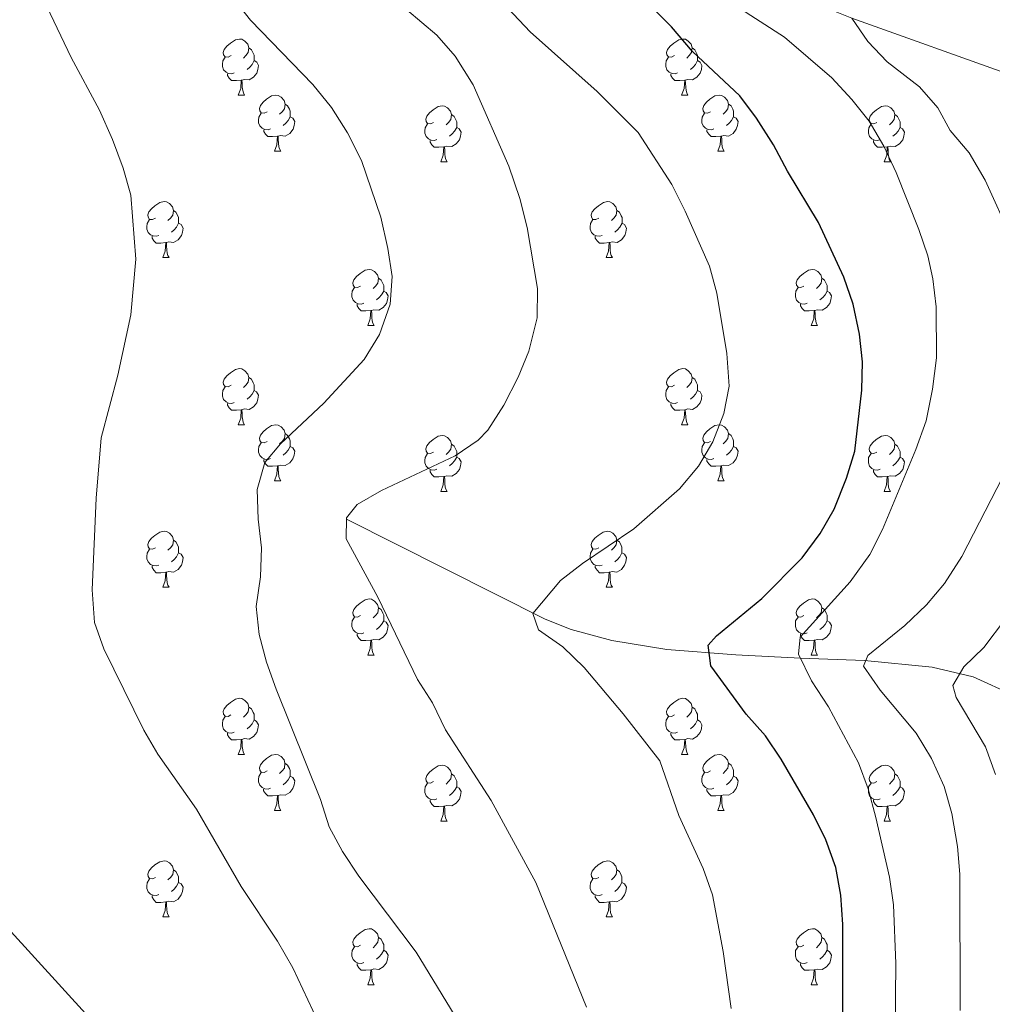
# Model space of a CAD drawing. Units: metres. Extents: x 602621 to 607122, y 4763509 to 4766547.
# Drawn here: x 604676 to 604850, y 4764380 to 4764556 of the extents above; entities that cross this region are included whole.
import ezdxf

# ---------------------------------------------------------------- set-up
doc = ezdxf.new("R2010")
doc.units = ezdxf.units.M
doc.header["$MEASUREMENT"] = 0
doc.linetypes.add('DGN Style 3', pattern=[1147.6976, 819.784, -327.9136])
for name, color, linetype, lineweight in [('Nivel 11', 7, 'Continuous', 0), ('Nivel 36', 7, 'Continuous', 0), ('Nivel 4', 7, 'Continuous', 0), ('Nivel 5', 7, 'Continuous', 0), ('Nivel 61', 7, 'Continuous', 0), ('Nivel 63', 7, 'Continuous', 0)]:
    doc.layers.add(name, color=color, linetype=linetype, lineweight=lineweight)

msp = doc.modelspace()

# ---------------------------------------------------------------- linework, layer by layer
at = {"layer": 'Nivel 11', "color": 142, "linetype": 'DGN Style 3', "lineweight": 13}
for points in [[(604549.72, 4764649.62, 660), (604566, 4764636.82, 655), (604591.22, 4764633.42, 650), (604600.85, 4764629.48, 645), (604627.67, 4764629.43, 640), (604674.86, 4764626.7, 635), (604704.73, 4764614.43, 630), (604754.78, 4764591.4, 625), (604793.74, 4764568.72, 620), (604824.88, 4764556.16, 615), (604856.92, 4764544.69, 610), (604869.59, 4764541.33, 608.79)], [(604734.48, 4764466.51, 635), (604770.05, 4764448.57, 629.67), (604774.69, 4764446.77, 628.98), (604781.94, 4764444.78, 627.89), (604791.82, 4764443.17, 626.32), (604804.15, 4764442.19, 623.89), (604815.71, 4764441.6, 620), (604827.18, 4764441.19, 615.06), (604839.29, 4764440.03, 611.43), (604846.58, 4764438.27, 609.32), (604859.81, 4764432.3, 605.39), (604874.34, 4764428.13, 602.82)]]:
    msp.add_polyline3d(points, dxfattribs=at)
at = {"layer": 'Nivel 36', "color": 92, "linetype": 'Continuous', "lineweight": 0}
for p, q in [((604715.12, 4764542.39), (604716.24, 4764542.39)), ((604794.44, 4764542.39), (604795.57, 4764542.39)), ((604721.59, 4764532.35), (604722.72, 4764532.35)), ((604800.92, 4764532.35), (604802.04, 4764532.35)), ((604751.36, 4764530.45), (604752.49, 4764530.45)), ((604830.69, 4764530.45), (604831.82, 4764530.45)), ((604701.61, 4764513.3), (604702.74, 4764513.3)), ((604780.94, 4764513.3), (604782.06, 4764513.3)), ((604738.3, 4764501.16), (604739.43, 4764501.16)), ((604817.63, 4764501.16), (604818.76, 4764501.16)), ((604715.12, 4764483.39), (604716.24, 4764483.39)), ((604794.44, 4764483.39), (604795.57, 4764483.39)), ((604721.59, 4764473.36), (604722.72, 4764473.36)), ((604800.92, 4764473.36), (604802.04, 4764473.36)), ((604751.36, 4764471.45), (604752.49, 4764471.45)), ((604830.69, 4764471.45), (604831.81, 4764471.45)), ((604701.61, 4764454.31), (604702.74, 4764454.31)), ((604780.94, 4764454.31), (604782.06, 4764454.31)), ((604738.3, 4764442.17), (604739.43, 4764442.17)), ((604817.63, 4764442.17), (604818.76, 4764442.17)), ((604715.11, 4764424.4), (604716.24, 4764424.4)), ((604794.44, 4764424.4), (604795.57, 4764424.4)), ((604721.59, 4764414.37), (604722.71, 4764414.37)), ((604800.92, 4764414.37), (604802.04, 4764414.37)), ((604751.36, 4764412.46), (604752.49, 4764412.46)), ((604830.69, 4764412.46), (604831.81, 4764412.46)), ((604701.61, 4764395.32), (604702.74, 4764395.32)), ((604780.94, 4764395.32), (604782.06, 4764395.32)), ((604738.3, 4764383.18), (604739.43, 4764383.18)), ((604817.63, 4764383.18), (604818.75, 4764383.18))]:
    msp.add_line(p, q, dxfattribs=at)
at = {"layer": 'Nivel 36', "color": 92, "linetype": 'Continuous', "lineweight": 0, "flags": 128}
for points in [[(604713.82, 4764549.45), (604713.29, 4764549.18), (604712.76, 4764549.24), (604712.49, 4764549.61), (604712.44, 4764550.03), (604712.6, 4764550.55), (604713.08, 4764551.15), (604713.71, 4764551.68), (604714.61, 4764552.26), (604715.36, 4764552.42), (604715.78, 4764552.37), (604716.31, 4764552.05), (604716.84, 4764551.47), (604717, 4764550.83), (604716.89, 4764549.98), (604716.47, 4764549.45), (604716.05, 4764549.02)], [(604793.14, 4764549.45), (604792.61, 4764549.18), (604792.08, 4764549.24), (604791.82, 4764549.61), (604791.76, 4764550.03), (604791.92, 4764550.55), (604792.4, 4764551.15), (604793.04, 4764551.68), (604793.94, 4764552.26), (604794.68, 4764552.42), (604795.11, 4764552.37), (604795.64, 4764552.05), (604796.17, 4764551.47), (604796.33, 4764550.83), (604796.22, 4764549.98), (604795.79, 4764549.45), (604795.37, 4764549.02)], [(604717, 4764550.83), (604717.48, 4764550.51), (604717.79, 4764549.87), (604717.95, 4764549.55), (604717.95, 4764548.97), (604717.95, 4764548.55), (604717.58, 4764547.86), (604717.16, 4764547.38), (604716.68, 4764546.96)], [(604796.33, 4764550.83), (604796.8, 4764550.51), (604797.12, 4764549.87), (604797.28, 4764549.55), (604797.28, 4764548.97), (604797.28, 4764548.55), (604796.91, 4764547.86), (604796.49, 4764547.38), (604796.01, 4764546.96)], [(604714.4, 4764546.37), (604713.98, 4764546.21), (604713.39, 4764546.27), (604712.92, 4764546.48), (604712.49, 4764546.9), (604712.28, 4764547.49), (604712.28, 4764547.91), (604712.33, 4764548.49), (604712.76, 4764549.18)], [(604717.95, 4764548.55), (604718.41, 4764548.3), (604718.75, 4764547.68), (604718.64, 4764546.96), (604718.43, 4764546.32), (604717.85, 4764545.58), (604717.05, 4764545.1), (604716.2, 4764545.2), (604715.77, 4764545.07)], [(604793.73, 4764546.37), (604793.3, 4764546.21), (604792.72, 4764546.27), (604792.24, 4764546.48), (604791.82, 4764546.9), (604791.6, 4764547.49), (604791.6, 4764547.91), (604791.66, 4764548.49), (604792.08, 4764549.18)], [(604797.28, 4764548.55), (604797.73, 4764548.3), (604798.08, 4764547.68), (604797.97, 4764546.96), (604797.76, 4764546.32), (604797.17, 4764545.58), (604796.38, 4764545.1), (604795.53, 4764545.2), (604795.1, 4764545.07)], [(604715.66, 4764545.07), (604714.77, 4764544.99), (604713.93, 4764544.99), (604713.5, 4764545.42), (604713.18, 4764545.89), (604713.18, 4764546.21)], [(604715.12, 4764542.39), (604715.55, 4764543.55), (604715.66, 4764545.07), (604715.77, 4764545.07), (604715.81, 4764544.49), (604715.84, 4764543.8), (604715.91, 4764543.19), (604716.03, 4764542.79), (604716.24, 4764542.39)], [(604794.99, 4764545.07), (604794.1, 4764544.99), (604793.25, 4764544.99), (604792.83, 4764545.42), (604792.51, 4764545.89), (604792.51, 4764546.21)], [(604794.44, 4764542.39), (604794.88, 4764543.55), (604794.99, 4764545.07), (604795.1, 4764545.07), (604795.13, 4764544.49), (604795.17, 4764543.8), (604795.24, 4764543.19), (604795.35, 4764542.79), (604795.57, 4764542.39)], [(604720.29, 4764539.41), (604719.76, 4764539.15), (604719.23, 4764539.2), (604718.97, 4764539.57), (604718.91, 4764540), (604719.07, 4764540.52), (604719.55, 4764541.11), (604720.19, 4764541.64), (604721.09, 4764542.23), (604721.83, 4764542.39), (604722.26, 4764542.33), (604722.79, 4764542.02), (604723.32, 4764541.43), (604723.48, 4764540.79), (604723.37, 4764539.94), (604722.94, 4764539.41), (604722.52, 4764538.99)], [(604799.62, 4764539.41), (604799.09, 4764539.15), (604798.56, 4764539.2), (604798.29, 4764539.57), (604798.24, 4764540), (604798.4, 4764540.52), (604798.88, 4764541.11), (604799.51, 4764541.64), (604800.41, 4764542.23), (604801.16, 4764542.39), (604801.58, 4764542.33), (604802.11, 4764542.02), (604802.64, 4764541.43), (604802.8, 4764540.79), (604802.69, 4764539.94), (604802.27, 4764539.41), (604801.85, 4764538.99)], [(604723.48, 4764540.79), (604723.95, 4764540.48), (604724.27, 4764539.84), (604724.43, 4764539.52), (604724.43, 4764538.94), (604724.43, 4764538.51), (604724.06, 4764537.82), (604723.64, 4764537.34), (604723.16, 4764536.92)], [(604750.06, 4764537.51), (604749.53, 4764537.24), (604749, 4764537.3), (604748.74, 4764537.67), (604748.68, 4764538.09), (604748.84, 4764538.61), (604749.32, 4764539.21), (604749.96, 4764539.74), (604750.86, 4764540.32), (604751.6, 4764540.48), (604752.03, 4764540.43), (604752.56, 4764540.11), (604753.09, 4764539.53), (604753.25, 4764538.89), (604753.14, 4764538.04), (604752.71, 4764537.51), (604752.29, 4764537.08)], [(604802.8, 4764540.79), (604803.28, 4764540.48), (604803.59, 4764539.84), (604803.75, 4764539.52), (604803.75, 4764538.94), (604803.75, 4764538.51), (604803.38, 4764537.82), (604802.96, 4764537.34), (604802.48, 4764536.92)], [(604829.39, 4764537.51), (604828.86, 4764537.24), (604828.33, 4764537.3), (604828.07, 4764537.67), (604828.01, 4764538.09), (604828.17, 4764538.61), (604828.65, 4764539.21), (604829.29, 4764539.74), (604830.19, 4764540.32), (604830.93, 4764540.48), (604831.36, 4764540.43), (604831.89, 4764540.11), (604832.42, 4764539.53), (604832.58, 4764538.89), (604832.47, 4764538.04), (604832.04, 4764537.51), (604831.62, 4764537.08)], [(604720.88, 4764536.33), (604720.45, 4764536.17), (604719.87, 4764536.23), (604719.39, 4764536.44), (604718.97, 4764536.87), (604718.75, 4764537.45), (604718.75, 4764537.87), (604718.81, 4764538.46), (604719.23, 4764539.15)], [(604724.43, 4764538.51), (604724.88, 4764538.26), (604725.23, 4764537.65), (604725.12, 4764536.92), (604724.91, 4764536.28), (604724.32, 4764535.54), (604723.53, 4764535.06), (604722.68, 4764535.17), (604722.25, 4764535.04)], [(604753.25, 4764538.89), (604753.72, 4764538.57), (604754.04, 4764537.93), (604754.2, 4764537.61), (604754.2, 4764537.03), (604754.2, 4764536.61), (604753.83, 4764535.92), (604753.41, 4764535.44), (604752.93, 4764535.02)], [(604800.2, 4764536.33), (604799.78, 4764536.17), (604799.19, 4764536.23), (604798.72, 4764536.44), (604798.29, 4764536.87), (604798.08, 4764537.45), (604798.08, 4764537.87), (604798.13, 4764538.46), (604798.56, 4764539.15)], [(604803.75, 4764538.51), (604804.21, 4764538.26), (604804.55, 4764537.65), (604804.44, 4764536.92), (604804.23, 4764536.28), (604803.65, 4764535.54), (604802.85, 4764535.06), (604802, 4764535.17), (604801.57, 4764535.04)], [(604832.58, 4764538.89), (604833.05, 4764538.57), (604833.37, 4764537.93), (604833.53, 4764537.61), (604833.53, 4764537.03), (604833.53, 4764536.61), (604833.16, 4764535.92), (604832.74, 4764535.44), (604832.26, 4764535.02)], [(604722.14, 4764535.04), (604721.25, 4764534.95), (604720.4, 4764534.95), (604719.98, 4764535.38), (604719.66, 4764535.86), (604719.66, 4764536.17)], [(604750.65, 4764534.43), (604750.22, 4764534.27), (604749.64, 4764534.33), (604749.16, 4764534.54), (604748.74, 4764534.96), (604748.52, 4764535.55), (604748.52, 4764535.97), (604748.58, 4764536.55), (604749, 4764537.24)], [(604754.2, 4764536.61), (604754.65, 4764536.36), (604755, 4764535.74), (604754.89, 4764535.02), (604754.68, 4764534.38), (604754.09, 4764533.64), (604753.3, 4764533.16), (604752.45, 4764533.26), (604752.02, 4764533.13)], [(604801.46, 4764535.04), (604800.57, 4764534.95), (604799.73, 4764534.95), (604799.3, 4764535.38), (604798.98, 4764535.86), (604798.98, 4764536.17)], [(604829.98, 4764534.43), (604829.55, 4764534.27), (604828.97, 4764534.33), (604828.49, 4764534.54), (604828.07, 4764534.96), (604827.85, 4764535.55), (604827.85, 4764535.97), (604827.91, 4764536.55), (604828.33, 4764537.24)], [(604833.53, 4764536.61), (604833.98, 4764536.36), (604834.33, 4764535.74), (604834.22, 4764535.02), (604834.01, 4764534.38), (604833.42, 4764533.64), (604832.63, 4764533.16), (604831.78, 4764533.26), (604831.35, 4764533.13)], [(604721.59, 4764532.35), (604722.03, 4764533.51), (604722.14, 4764535.04), (604722.25, 4764535.04), (604722.28, 4764534.45), (604722.32, 4764533.77), (604722.39, 4764533.15), (604722.5, 4764532.75), (604722.72, 4764532.35)], [(604751.91, 4764533.13), (604751.02, 4764533.05), (604750.17, 4764533.05), (604749.75, 4764533.48), (604749.43, 4764533.95), (604749.43, 4764534.27)], [(604800.92, 4764532.35), (604801.35, 4764533.51), (604801.46, 4764535.04), (604801.57, 4764535.04), (604801.61, 4764534.45), (604801.64, 4764533.77), (604801.71, 4764533.15), (604801.83, 4764532.75), (604802.04, 4764532.35)], [(604831.24, 4764533.13), (604830.35, 4764533.05), (604829.5, 4764533.05), (604829.08, 4764533.48), (604828.76, 4764533.95), (604828.76, 4764534.27)], [(604751.36, 4764530.45), (604751.8, 4764531.61), (604751.91, 4764533.13), (604752.02, 4764533.13), (604752.05, 4764532.55), (604752.09, 4764531.86), (604752.16, 4764531.25), (604752.27, 4764530.85), (604752.49, 4764530.45)], [(604830.69, 4764530.45), (604831.13, 4764531.61), (604831.24, 4764533.13), (604831.35, 4764533.13), (604831.38, 4764532.55), (604831.42, 4764531.86), (604831.49, 4764531.25), (604831.6, 4764530.85), (604831.82, 4764530.45)], [(604700.31, 4764520.36), (604699.78, 4764520.1), (604699.25, 4764520.15), (604698.99, 4764520.52), (604698.93, 4764520.95), (604699.09, 4764521.47), (604699.57, 4764522.06), (604700.21, 4764522.59), (604701.11, 4764523.18), (604701.85, 4764523.34), (604702.28, 4764523.28), (604702.81, 4764522.97), (604703.34, 4764522.38), (604703.5, 4764521.74), (604703.39, 4764520.89), (604702.96, 4764520.36), (604702.54, 4764519.94)], [(604779.64, 4764520.36), (604779.11, 4764520.1), (604778.58, 4764520.15), (604778.32, 4764520.52), (604778.26, 4764520.95), (604778.42, 4764521.47), (604778.9, 4764522.06), (604779.54, 4764522.59), (604780.44, 4764523.18), (604781.18, 4764523.34), (604781.6, 4764523.28), (604782.14, 4764522.97), (604782.66, 4764522.38), (604782.82, 4764521.74), (604782.72, 4764520.89), (604782.29, 4764520.36), (604781.87, 4764519.94)], [(604700.9, 4764517.28), (604700.47, 4764517.12), (604699.89, 4764517.18), (604699.41, 4764517.39), (604698.99, 4764517.82), (604698.77, 4764518.4), (604698.77, 4764518.82), (604698.83, 4764519.41), (604699.25, 4764520.1)], [(604703.5, 4764521.74), (604703.97, 4764521.43), (604704.29, 4764520.79), (604704.45, 4764520.47), (604704.45, 4764519.89), (604704.45, 4764519.46), (604704.08, 4764518.77), (604703.66, 4764518.29), (604703.18, 4764517.87)], [(604780.22, 4764517.28), (604779.8, 4764517.12), (604779.22, 4764517.18), (604778.74, 4764517.39), (604778.32, 4764517.82), (604778.1, 4764518.4), (604778.1, 4764518.82), (604778.16, 4764519.41), (604778.58, 4764520.1)], [(604782.82, 4764521.74), (604783.3, 4764521.43), (604783.62, 4764520.79), (604783.78, 4764520.47), (604783.78, 4764519.89), (604783.78, 4764519.46), (604783.4, 4764518.77), (604782.98, 4764518.29), (604782.5, 4764517.87)], [(604704.45, 4764519.46), (604704.9, 4764519.21), (604705.25, 4764518.6), (604705.14, 4764517.87), (604704.93, 4764517.23), (604704.34, 4764516.49), (604703.55, 4764516.01), (604702.7, 4764516.12), (604702.27, 4764515.99)], [(604783.78, 4764519.46), (604784.23, 4764519.21), (604784.58, 4764518.6), (604784.46, 4764517.87), (604784.26, 4764517.23), (604783.67, 4764516.49), (604782.88, 4764516.01), (604782.02, 4764516.12), (604781.6, 4764515.99)], [(604702.16, 4764515.99), (604701.27, 4764515.9), (604700.42, 4764515.9), (604700, 4764516.33), (604699.68, 4764516.81), (604699.68, 4764517.12)], [(604781.48, 4764515.99), (604780.6, 4764515.9), (604779.75, 4764515.9), (604779.32, 4764516.33), (604779, 4764516.81), (604779, 4764517.12)], [(604701.61, 4764513.3), (604702.05, 4764514.46), (604702.16, 4764515.99), (604702.27, 4764515.99), (604702.3, 4764515.4), (604702.34, 4764514.72), (604702.41, 4764514.1), (604702.52, 4764513.7), (604702.74, 4764513.3)], [(604780.94, 4764513.3), (604781.38, 4764514.46), (604781.48, 4764515.99), (604781.6, 4764515.99), (604781.63, 4764515.4), (604781.66, 4764514.72), (604781.74, 4764514.1), (604781.85, 4764513.7), (604782.06, 4764513.3)], [(604737, 4764508.22), (604736.47, 4764507.96), (604735.94, 4764508.01), (604735.68, 4764508.38), (604735.62, 4764508.81), (604735.78, 4764509.33), (604736.26, 4764509.92), (604736.9, 4764510.45), (604737.8, 4764511.04), (604738.54, 4764511.2), (604738.97, 4764511.14), (604739.5, 4764510.83), (604740.03, 4764510.24), (604740.19, 4764509.6), (604740.08, 4764508.75), (604739.65, 4764508.22), (604739.23, 4764507.8)], [(604740.19, 4764509.6), (604740.66, 4764509.29), (604740.98, 4764508.65), (604741.14, 4764508.33), (604741.14, 4764507.75), (604741.14, 4764507.32), (604740.77, 4764506.63), (604740.35, 4764506.15), (604739.87, 4764505.73)], [(604816.33, 4764508.22), (604815.8, 4764507.96), (604815.27, 4764508.01), (604815.01, 4764508.38), (604814.95, 4764508.81), (604815.11, 4764509.33), (604815.59, 4764509.92), (604816.23, 4764510.45), (604817.13, 4764511.04), (604817.87, 4764511.2), (604818.3, 4764511.14), (604818.83, 4764510.83), (604819.36, 4764510.24), (604819.52, 4764509.6), (604819.41, 4764508.75), (604818.98, 4764508.22), (604818.56, 4764507.8)], [(604819.52, 4764509.6), (604819.99, 4764509.29), (604820.31, 4764508.65), (604820.47, 4764508.33), (604820.47, 4764507.75), (604820.47, 4764507.32), (604820.1, 4764506.63), (604819.68, 4764506.15), (604819.2, 4764505.73)], [(604737.59, 4764505.14), (604737.16, 4764504.98), (604736.58, 4764505.04), (604736.1, 4764505.25), (604735.68, 4764505.68), (604735.46, 4764506.26), (604735.46, 4764506.68), (604735.52, 4764507.27), (604735.94, 4764507.96)], [(604816.92, 4764505.14), (604816.49, 4764504.98), (604815.91, 4764505.04), (604815.43, 4764505.25), (604815.01, 4764505.68), (604814.79, 4764506.26), (604814.79, 4764506.68), (604814.85, 4764507.27), (604815.27, 4764507.96)], [(604741.14, 4764507.32), (604741.59, 4764507.07), (604741.94, 4764506.46), (604741.83, 4764505.73), (604741.62, 4764505.09), (604741.03, 4764504.35), (604740.24, 4764503.87), (604739.39, 4764503.98), (604738.96, 4764503.85)], [(604820.47, 4764507.32), (604820.92, 4764507.07), (604821.27, 4764506.46), (604821.16, 4764505.73), (604820.95, 4764505.09), (604820.36, 4764504.35), (604819.57, 4764503.87), (604818.72, 4764503.98), (604818.29, 4764503.85)], [(604738.85, 4764503.85), (604737.96, 4764503.76), (604737.11, 4764503.76), (604736.69, 4764504.19), (604736.37, 4764504.67), (604736.37, 4764504.98)], [(604818.18, 4764503.85), (604817.29, 4764503.76), (604816.44, 4764503.76), (604816.02, 4764504.19), (604815.7, 4764504.67), (604815.7, 4764504.98)], [(604738.3, 4764501.16), (604738.74, 4764502.32), (604738.85, 4764503.85), (604738.96, 4764503.85), (604738.99, 4764503.26), (604739.03, 4764502.58), (604739.1, 4764501.96), (604739.21, 4764501.56), (604739.43, 4764501.16)], [(604817.63, 4764501.16), (604818.07, 4764502.32), (604818.18, 4764503.85), (604818.29, 4764503.85), (604818.32, 4764503.26), (604818.36, 4764502.58), (604818.43, 4764501.96), (604818.54, 4764501.56), (604818.76, 4764501.16)], [(604713.82, 4764490.45), (604713.28, 4764490.19), (604712.76, 4764490.25), (604712.49, 4764490.61), (604712.44, 4764491.04), (604712.6, 4764491.56), (604713.08, 4764492.15), (604713.71, 4764492.69), (604714.61, 4764493.27), (604715.36, 4764493.43), (604715.78, 4764493.37), (604716.31, 4764493.06), (604716.84, 4764492.47), (604717, 4764491.83), (604716.89, 4764490.99), (604716.46, 4764490.45), (604716.04, 4764490.03)], [(604717, 4764491.83), (604717.48, 4764491.52), (604717.79, 4764490.88), (604717.95, 4764490.56), (604717.95, 4764489.98), (604717.95, 4764489.55), (604717.58, 4764488.87), (604717.16, 4764488.39), (604716.68, 4764487.97)], [(604793.14, 4764490.45), (604792.61, 4764490.19), (604792.08, 4764490.25), (604791.82, 4764490.61), (604791.76, 4764491.04), (604791.92, 4764491.56), (604792.4, 4764492.15), (604793.04, 4764492.69), (604793.94, 4764493.27), (604794.68, 4764493.43), (604795.11, 4764493.37), (604795.64, 4764493.06), (604796.17, 4764492.47), (604796.33, 4764491.83), (604796.22, 4764490.99), (604795.79, 4764490.45), (604795.37, 4764490.03)], [(604796.33, 4764491.83), (604796.8, 4764491.52), (604797.12, 4764490.88), (604797.28, 4764490.56), (604797.28, 4764489.98), (604797.28, 4764489.55), (604796.91, 4764488.87), (604796.49, 4764488.39), (604796.01, 4764487.97)], [(604714.4, 4764487.37), (604713.98, 4764487.21), (604713.39, 4764487.27), (604712.92, 4764487.49), (604712.49, 4764487.91), (604712.28, 4764488.49), (604712.28, 4764488.91), (604712.33, 4764489.5), (604712.76, 4764490.19)], [(604793.73, 4764487.37), (604793.3, 4764487.21), (604792.72, 4764487.27), (604792.24, 4764487.49), (604791.82, 4764487.91), (604791.6, 4764488.49), (604791.6, 4764488.91), (604791.66, 4764489.5), (604792.08, 4764490.19)], [(604717.95, 4764489.55), (604718.4, 4764489.31), (604718.75, 4764488.69), (604718.64, 4764487.97), (604718.43, 4764487.33), (604717.84, 4764486.59), (604717.05, 4764486.11), (604716.2, 4764486.21), (604715.77, 4764486.08)], [(604797.28, 4764489.55), (604797.73, 4764489.31), (604798.08, 4764488.69), (604797.97, 4764487.97), (604797.76, 4764487.33), (604797.17, 4764486.59), (604796.38, 4764486.11), (604795.53, 4764486.21), (604795.1, 4764486.08)], [(604715.66, 4764486.08), (604714.77, 4764485.99), (604713.92, 4764485.99), (604713.5, 4764486.43), (604713.18, 4764486.9), (604713.18, 4764487.21)], [(604794.99, 4764486.08), (604794.1, 4764485.99), (604793.25, 4764485.99), (604792.83, 4764486.43), (604792.51, 4764486.9), (604792.51, 4764487.21)], [(604715.12, 4764483.39), (604715.55, 4764484.55), (604715.66, 4764486.08), (604715.77, 4764486.08), (604715.8, 4764485.49), (604715.84, 4764484.81), (604715.91, 4764484.19), (604716.02, 4764483.79), (604716.24, 4764483.39)], [(604794.44, 4764483.39), (604794.88, 4764484.55), (604794.99, 4764486.08), (604795.1, 4764486.08), (604795.13, 4764485.49), (604795.17, 4764484.81), (604795.24, 4764484.19), (604795.35, 4764483.79), (604795.57, 4764483.39)], [(604720.29, 4764480.42), (604719.76, 4764480.15), (604719.23, 4764480.21), (604718.96, 4764480.58), (604718.91, 4764481.01), (604719.07, 4764481.53), (604719.55, 4764482.12), (604720.18, 4764482.65), (604721.08, 4764483.23), (604721.83, 4764483.39), (604722.26, 4764483.34), (604722.78, 4764483.03), (604723.32, 4764482.44), (604723.48, 4764481.8), (604723.36, 4764480.95), (604722.94, 4764480.42), (604722.52, 4764479.99)], [(604799.62, 4764480.42), (604799.09, 4764480.15), (604798.56, 4764480.21), (604798.29, 4764480.58), (604798.24, 4764481.01), (604798.4, 4764481.53), (604798.88, 4764482.12), (604799.51, 4764482.65), (604800.41, 4764483.23), (604801.16, 4764483.39), (604801.58, 4764483.34), (604802.11, 4764483.03), (604802.64, 4764482.44), (604802.8, 4764481.8), (604802.69, 4764480.95), (604802.27, 4764480.42), (604801.85, 4764479.99)], [(604723.48, 4764481.8), (604723.95, 4764481.49), (604724.26, 4764480.85), (604724.42, 4764480.53), (604724.42, 4764479.95), (604724.42, 4764479.52), (604724.06, 4764478.83), (604723.64, 4764478.35), (604723.16, 4764477.93)], [(604750.06, 4764478.51), (604749.53, 4764478.25), (604749, 4764478.31), (604748.74, 4764478.67), (604748.68, 4764479.1), (604748.84, 4764479.62), (604749.32, 4764480.21), (604749.96, 4764480.75), (604750.86, 4764481.33), (604751.6, 4764481.49), (604752.03, 4764481.43), (604752.56, 4764481.12), (604753.09, 4764480.53), (604753.25, 4764479.89), (604753.14, 4764479.05), (604752.71, 4764478.51), (604752.29, 4764478.09)], [(604802.8, 4764481.8), (604803.28, 4764481.49), (604803.59, 4764480.85), (604803.75, 4764480.53), (604803.75, 4764479.95), (604803.75, 4764479.52), (604803.38, 4764478.83), (604802.96, 4764478.35), (604802.48, 4764477.93)], [(604829.39, 4764478.51), (604828.86, 4764478.25), (604828.33, 4764478.31), (604828.06, 4764478.67), (604828.01, 4764479.1), (604828.17, 4764479.62), (604828.65, 4764480.21), (604829.28, 4764480.75), (604830.18, 4764481.33), (604830.93, 4764481.49), (604831.36, 4764481.43), (604831.88, 4764481.12), (604832.42, 4764480.53), (604832.58, 4764479.89), (604832.46, 4764479.05), (604832.04, 4764478.51), (604831.62, 4764478.09)], [(604720.88, 4764477.34), (604720.45, 4764477.18), (604719.86, 4764477.24), (604719.39, 4764477.45), (604718.96, 4764477.87), (604718.75, 4764478.46), (604718.75, 4764478.88), (604718.8, 4764479.47), (604719.23, 4764480.15)], [(604724.42, 4764479.52), (604724.88, 4764479.27), (604725.22, 4764478.65), (604725.12, 4764477.93), (604724.9, 4764477.29), (604724.32, 4764476.55), (604723.52, 4764476.07), (604722.68, 4764476.17), (604722.24, 4764476.05)], [(604753.25, 4764479.89), (604753.72, 4764479.58), (604754.04, 4764478.94), (604754.2, 4764478.62), (604754.2, 4764478.04), (604754.2, 4764477.61), (604753.83, 4764476.93), (604753.41, 4764476.45), (604752.93, 4764476.03)], [(604800.2, 4764477.34), (604799.78, 4764477.18), (604799.19, 4764477.24), (604798.72, 4764477.45), (604798.29, 4764477.87), (604798.08, 4764478.46), (604798.08, 4764478.88), (604798.13, 4764479.47), (604798.56, 4764480.15)], [(604803.75, 4764479.52), (604804.21, 4764479.27), (604804.55, 4764478.65), (604804.44, 4764477.93), (604804.23, 4764477.29), (604803.65, 4764476.55), (604802.85, 4764476.07), (604802, 4764476.17), (604801.57, 4764476.05)], [(604832.58, 4764479.89), (604833.05, 4764479.58), (604833.36, 4764478.94), (604833.52, 4764478.62), (604833.52, 4764478.04), (604833.52, 4764477.61), (604833.15, 4764476.93), (604832.73, 4764476.45), (604832.25, 4764476.03)], [(604750.65, 4764475.43), (604750.22, 4764475.27), (604749.64, 4764475.33), (604749.16, 4764475.55), (604748.74, 4764475.97), (604748.52, 4764476.55), (604748.52, 4764476.97), (604748.58, 4764477.56), (604749, 4764478.25)], [(604829.97, 4764475.43), (604829.55, 4764475.27), (604828.96, 4764475.33), (604828.49, 4764475.55), (604828.06, 4764475.97), (604827.85, 4764476.55), (604827.85, 4764476.97), (604827.9, 4764477.56), (604828.33, 4764478.25)], [(604722.14, 4764476.05), (604721.24, 4764475.96), (604720.4, 4764475.96), (604719.98, 4764476.39), (604719.66, 4764476.87), (604719.66, 4764477.18)], [(604721.59, 4764473.36), (604722.02, 4764474.52), (604722.14, 4764476.05), (604722.24, 4764476.05), (604722.28, 4764475.46), (604722.32, 4764474.77), (604722.38, 4764474.16), (604722.5, 4764473.76), (604722.72, 4764473.36)], [(604754.2, 4764477.61), (604754.65, 4764477.37), (604755, 4764476.75), (604754.89, 4764476.03), (604754.68, 4764475.39), (604754.09, 4764474.65), (604753.3, 4764474.17), (604752.45, 4764474.27), (604752.02, 4764474.14)], [(604801.46, 4764476.05), (604800.57, 4764475.96), (604799.73, 4764475.96), (604799.3, 4764476.39), (604798.98, 4764476.87), (604798.98, 4764477.18)], [(604800.92, 4764473.36), (604801.35, 4764474.52), (604801.46, 4764476.05), (604801.57, 4764476.05), (604801.61, 4764475.46), (604801.64, 4764474.77), (604801.71, 4764474.16), (604801.83, 4764473.76), (604802.04, 4764473.36)], [(604833.52, 4764477.61), (604833.98, 4764477.37), (604834.32, 4764476.75), (604834.21, 4764476.03), (604834, 4764475.39), (604833.42, 4764474.65), (604832.62, 4764474.17), (604831.77, 4764474.27), (604831.34, 4764474.14)], [(604751.91, 4764474.14), (604751.02, 4764474.05), (604750.17, 4764474.05), (604749.75, 4764474.49), (604749.43, 4764474.96), (604749.43, 4764475.27)], [(604831.23, 4764474.14), (604830.34, 4764474.05), (604829.5, 4764474.05), (604829.07, 4764474.49), (604828.75, 4764474.96), (604828.75, 4764475.27)], [(604751.36, 4764471.45), (604751.8, 4764472.61), (604751.91, 4764474.14), (604752.02, 4764474.14), (604752.05, 4764473.55), (604752.09, 4764472.87), (604752.16, 4764472.25), (604752.27, 4764471.85), (604752.49, 4764471.45)], [(604830.69, 4764471.45), (604831.12, 4764472.61), (604831.23, 4764474.14), (604831.34, 4764474.14), (604831.38, 4764473.55), (604831.41, 4764472.87), (604831.48, 4764472.25), (604831.6, 4764471.85), (604831.81, 4764471.45)], [(604700.31, 4764461.37), (604699.78, 4764461.11), (604699.25, 4764461.16), (604698.99, 4764461.53), (604698.93, 4764461.96), (604699.09, 4764462.48), (604699.57, 4764463.07), (604700.21, 4764463.6), (604701.11, 4764464.19), (604701.85, 4764464.35), (604702.28, 4764464.29), (604702.81, 4764463.98), (604703.34, 4764463.39), (604703.5, 4764462.75), (604703.39, 4764461.9), (604702.96, 4764461.37), (604702.54, 4764460.95)], [(604779.64, 4764461.37), (604779.11, 4764461.11), (604778.58, 4764461.16), (604778.31, 4764461.53), (604778.26, 4764461.96), (604778.42, 4764462.48), (604778.9, 4764463.07), (604779.53, 4764463.6), (604780.43, 4764464.19), (604781.18, 4764464.35), (604781.6, 4764464.29), (604782.13, 4764463.98), (604782.66, 4764463.39), (604782.82, 4764462.75), (604782.71, 4764461.9), (604782.29, 4764461.37), (604781.87, 4764460.95)], [(604703.5, 4764462.75), (604703.97, 4764462.44), (604704.29, 4764461.8), (604704.45, 4764461.48), (604704.45, 4764460.9), (604704.45, 4764460.47), (604704.08, 4764459.78), (604703.66, 4764459.3), (604703.18, 4764458.88)], [(604782.82, 4764462.75), (604783.3, 4764462.44), (604783.61, 4764461.8), (604783.77, 4764461.48), (604783.77, 4764460.9), (604783.77, 4764460.47), (604783.4, 4764459.78), (604782.98, 4764459.3), (604782.5, 4764458.88)], [(604700.9, 4764458.29), (604700.47, 4764458.13), (604699.89, 4764458.19), (604699.41, 4764458.4), (604698.99, 4764458.83), (604698.77, 4764459.41), (604698.77, 4764459.83), (604698.83, 4764460.42), (604699.25, 4764461.11)], [(604704.45, 4764460.47), (604704.9, 4764460.22), (604705.25, 4764459.61), (604705.14, 4764458.88), (604704.93, 4764458.24), (604704.34, 4764457.5), (604703.55, 4764457.02), (604702.7, 4764457.13), (604702.27, 4764457)], [(604780.22, 4764458.29), (604779.8, 4764458.13), (604779.21, 4764458.19), (604778.74, 4764458.4), (604778.31, 4764458.83), (604778.1, 4764459.41), (604778.1, 4764459.83), (604778.15, 4764460.42), (604778.58, 4764461.11)], [(604783.77, 4764460.47), (604784.23, 4764460.22), (604784.57, 4764459.61), (604784.46, 4764458.88), (604784.25, 4764458.24), (604783.67, 4764457.5), (604782.87, 4764457.02), (604782.02, 4764457.13), (604781.59, 4764457)], [(604702.16, 4764457), (604701.27, 4764456.91), (604700.42, 4764456.91), (604700, 4764457.34), (604699.68, 4764457.82), (604699.68, 4764458.13)], [(604701.61, 4764454.31), (604702.05, 4764455.47), (604702.16, 4764457), (604702.27, 4764457), (604702.3, 4764456.41), (604702.34, 4764455.73), (604702.41, 4764455.11), (604702.52, 4764454.71), (604702.74, 4764454.31)], [(604781.48, 4764457), (604780.59, 4764456.91), (604779.75, 4764456.91), (604779.32, 4764457.34), (604779, 4764457.82), (604779, 4764458.13)], [(604780.94, 4764454.31), (604781.37, 4764455.47), (604781.48, 4764457), (604781.59, 4764457), (604781.63, 4764456.41), (604781.66, 4764455.73), (604781.73, 4764455.11), (604781.85, 4764454.71), (604782.06, 4764454.31)], [(604737, 4764449.23), (604736.47, 4764448.97), (604735.94, 4764449.02), (604735.68, 4764449.39), (604735.62, 4764449.82), (604735.78, 4764450.34), (604736.26, 4764450.93), (604736.9, 4764451.46), (604737.8, 4764452.05), (604738.54, 4764452.21), (604738.97, 4764452.15), (604739.5, 4764451.84), (604740.03, 4764451.25), (604740.19, 4764450.61), (604740.08, 4764449.76), (604739.65, 4764449.23), (604739.23, 4764448.81)], [(604816.33, 4764449.23), (604815.8, 4764448.97), (604815.27, 4764449.02), (604815, 4764449.39), (604814.95, 4764449.82), (604815.11, 4764450.34), (604815.59, 4764450.93), (604816.22, 4764451.46), (604817.12, 4764452.05), (604817.87, 4764452.21), (604818.3, 4764452.15), (604818.82, 4764451.84), (604819.36, 4764451.25), (604819.52, 4764450.61), (604819.4, 4764449.76), (604818.98, 4764449.23), (604818.56, 4764448.81)], [(604740.19, 4764450.61), (604740.66, 4764450.3), (604740.98, 4764449.66), (604741.14, 4764449.34), (604741.14, 4764448.76), (604741.14, 4764448.33), (604740.77, 4764447.64), (604740.35, 4764447.16), (604739.87, 4764446.74)], [(604819.52, 4764450.61), (604819.99, 4764450.3), (604820.3, 4764449.66), (604820.46, 4764449.34), (604820.46, 4764448.76), (604820.46, 4764448.33), (604820.1, 4764447.64), (604819.68, 4764447.16), (604819.2, 4764446.74)], [(604737.59, 4764446.15), (604737.16, 4764445.99), (604736.58, 4764446.05), (604736.1, 4764446.26), (604735.68, 4764446.69), (604735.46, 4764447.27), (604735.46, 4764447.69), (604735.52, 4764448.28), (604735.94, 4764448.97)], [(604741.14, 4764448.33), (604741.59, 4764448.08), (604741.94, 4764447.47), (604741.83, 4764446.74), (604741.62, 4764446.1), (604741.03, 4764445.36), (604740.24, 4764444.88), (604739.39, 4764444.99), (604738.96, 4764444.86)], [(604816.92, 4764446.15), (604816.49, 4764445.99), (604815.9, 4764446.05), (604815.43, 4764446.26), (604815, 4764446.69), (604814.79, 4764447.27), (604814.79, 4764447.69), (604814.84, 4764448.28), (604815.27, 4764448.97)], [(604820.46, 4764448.33), (604820.92, 4764448.08), (604821.26, 4764447.47), (604821.16, 4764446.74), (604820.94, 4764446.1), (604820.36, 4764445.36), (604819.56, 4764444.88), (604818.72, 4764444.99), (604818.28, 4764444.86)], [(604738.85, 4764444.86), (604737.96, 4764444.77), (604737.11, 4764444.77), (604736.69, 4764445.2), (604736.37, 4764445.68), (604736.37, 4764445.99)], [(604738.3, 4764442.17), (604738.74, 4764443.33), (604738.85, 4764444.86), (604738.96, 4764444.86), (604738.99, 4764444.27), (604739.03, 4764443.59), (604739.1, 4764442.97), (604739.21, 4764442.57), (604739.43, 4764442.17)], [(604818.18, 4764444.86), (604817.28, 4764444.77), (604816.44, 4764444.77), (604816.02, 4764445.2), (604815.7, 4764445.68), (604815.7, 4764445.99)], [(604817.63, 4764442.17), (604818.06, 4764443.33), (604818.18, 4764444.86), (604818.28, 4764444.86), (604818.32, 4764444.27), (604818.36, 4764443.59), (604818.42, 4764442.97), (604818.54, 4764442.57), (604818.76, 4764442.17)], [(604713.81, 4764431.46), (604713.28, 4764431.2), (604712.75, 4764431.25), (604712.49, 4764431.62), (604712.43, 4764432.05), (604712.59, 4764432.57), (604713.07, 4764433.16), (604713.71, 4764433.69), (604714.61, 4764434.28), (604715.35, 4764434.44), (604715.78, 4764434.38), (604716.31, 4764434.07), (604716.84, 4764433.48), (604717, 4764432.84), (604716.89, 4764431.99), (604716.46, 4764431.46), (604716.04, 4764431.04)], [(604793.14, 4764431.46), (604792.61, 4764431.2), (604792.08, 4764431.25), (604791.82, 4764431.62), (604791.76, 4764432.05), (604791.92, 4764432.57), (604792.4, 4764433.16), (604793.04, 4764433.69), (604793.94, 4764434.28), (604794.68, 4764434.44), (604795.11, 4764434.38), (604795.64, 4764434.07), (604796.17, 4764433.48), (604796.33, 4764432.84), (604796.22, 4764431.99), (604795.79, 4764431.46), (604795.37, 4764431.04)], [(604717, 4764432.84), (604717.47, 4764432.53), (604717.79, 4764431.89), (604717.95, 4764431.57), (604717.95, 4764430.99), (604717.95, 4764430.56), (604717.58, 4764429.87), (604717.16, 4764429.39), (604716.68, 4764428.97)], [(604796.33, 4764432.84), (604796.8, 4764432.53), (604797.12, 4764431.89), (604797.28, 4764431.57), (604797.28, 4764430.99), (604797.28, 4764430.56), (604796.91, 4764429.87), (604796.49, 4764429.39), (604796.01, 4764428.97)], [(604714.4, 4764428.38), (604713.97, 4764428.22), (604713.39, 4764428.28), (604712.91, 4764428.49), (604712.49, 4764428.92), (604712.27, 4764429.5), (604712.27, 4764429.92), (604712.33, 4764430.51), (604712.75, 4764431.2)], [(604717.95, 4764430.56), (604718.4, 4764430.31), (604718.75, 4764429.7), (604718.64, 4764428.97), (604718.43, 4764428.33), (604717.84, 4764427.59), (604717.05, 4764427.11), (604716.2, 4764427.22), (604715.77, 4764427.09)], [(604793.73, 4764428.38), (604793.3, 4764428.22), (604792.72, 4764428.28), (604792.24, 4764428.49), (604791.82, 4764428.92), (604791.6, 4764429.5), (604791.6, 4764429.92), (604791.66, 4764430.51), (604792.08, 4764431.2)], [(604797.28, 4764430.56), (604797.73, 4764430.31), (604798.08, 4764429.7), (604797.97, 4764428.97), (604797.76, 4764428.33), (604797.17, 4764427.59), (604796.38, 4764427.11), (604795.53, 4764427.22), (604795.1, 4764427.09)], [(604715.66, 4764427.09), (604714.77, 4764427), (604713.92, 4764427), (604713.5, 4764427.43), (604713.18, 4764427.91), (604713.18, 4764428.22)], [(604715.11, 4764424.4), (604715.55, 4764425.56), (604715.66, 4764427.09), (604715.77, 4764427.09), (604715.8, 4764426.5), (604715.84, 4764425.82), (604715.91, 4764425.2), (604716.02, 4764424.8), (604716.24, 4764424.4)], [(604794.99, 4764427.09), (604794.1, 4764427), (604793.25, 4764427), (604792.83, 4764427.43), (604792.51, 4764427.91), (604792.51, 4764428.22)], [(604794.44, 4764424.4), (604794.88, 4764425.56), (604794.99, 4764427.09), (604795.1, 4764427.09), (604795.13, 4764426.5), (604795.17, 4764425.82), (604795.24, 4764425.2), (604795.35, 4764424.8), (604795.57, 4764424.4)], [(604720.29, 4764421.43), (604719.76, 4764421.16), (604719.23, 4764421.22), (604718.96, 4764421.59), (604718.91, 4764422.01), (604719.07, 4764422.53), (604719.55, 4764423.13), (604720.18, 4764423.66), (604721.08, 4764424.24), (604721.83, 4764424.4), (604722.25, 4764424.35), (604722.78, 4764424.03), (604723.31, 4764423.45), (604723.47, 4764422.81), (604723.36, 4764421.96), (604722.94, 4764421.43), (604722.52, 4764421)], [(604799.62, 4764421.43), (604799.09, 4764421.16), (604798.56, 4764421.22), (604798.29, 4764421.59), (604798.24, 4764422.01), (604798.4, 4764422.53), (604798.88, 4764423.13), (604799.51, 4764423.66), (604800.41, 4764424.24), (604801.16, 4764424.4), (604801.58, 4764424.35), (604802.11, 4764424.03), (604802.64, 4764423.45), (604802.8, 4764422.81), (604802.69, 4764421.96), (604802.27, 4764421.43), (604801.85, 4764421)], [(604723.47, 4764422.81), (604723.95, 4764422.49), (604724.26, 4764421.85), (604724.42, 4764421.53), (604724.42, 4764420.95), (604724.42, 4764420.53), (604724.05, 4764419.84), (604723.63, 4764419.36), (604723.15, 4764418.94)], [(604750.06, 4764419.52), (604749.53, 4764419.26), (604749, 4764419.31), (604748.74, 4764419.68), (604748.68, 4764420.11), (604748.84, 4764420.63), (604749.32, 4764421.22), (604749.96, 4764421.75), (604750.86, 4764422.34), (604751.6, 4764422.5), (604752.03, 4764422.44), (604752.56, 4764422.13), (604753.09, 4764421.54), (604753.25, 4764420.9), (604753.14, 4764420.05), (604752.71, 4764419.52), (604752.29, 4764419.1)], [(604802.8, 4764422.81), (604803.28, 4764422.49), (604803.59, 4764421.85), (604803.75, 4764421.53), (604803.75, 4764420.95), (604803.75, 4764420.53), (604803.38, 4764419.84), (604802.96, 4764419.36), (604802.48, 4764418.94)], [(604829.39, 4764419.52), (604828.86, 4764419.26), (604828.33, 4764419.31), (604828.06, 4764419.68), (604828.01, 4764420.11), (604828.17, 4764420.63), (604828.65, 4764421.22), (604829.28, 4764421.75), (604830.18, 4764422.34), (604830.93, 4764422.5), (604831.35, 4764422.44), (604831.88, 4764422.13), (604832.41, 4764421.54), (604832.57, 4764420.9), (604832.46, 4764420.05), (604832.04, 4764419.52), (604831.62, 4764419.1)], [(604720.87, 4764418.35), (604720.45, 4764418.19), (604719.86, 4764418.25), (604719.39, 4764418.46), (604718.96, 4764418.88), (604718.75, 4764419.47), (604718.75, 4764419.89), (604718.8, 4764420.47), (604719.23, 4764421.16)], [(604724.42, 4764420.53), (604724.88, 4764420.28), (604725.22, 4764419.66), (604725.11, 4764418.94), (604724.9, 4764418.3), (604724.32, 4764417.56), (604723.52, 4764417.08), (604722.67, 4764417.18), (604722.24, 4764417.05)], [(604753.25, 4764420.9), (604753.72, 4764420.59), (604754.04, 4764419.95), (604754.2, 4764419.63), (604754.2, 4764419.05), (604754.2, 4764418.62), (604753.83, 4764417.93), (604753.41, 4764417.45), (604752.93, 4764417.03)], [(604800.2, 4764418.35), (604799.78, 4764418.19), (604799.19, 4764418.25), (604798.72, 4764418.46), (604798.29, 4764418.88), (604798.08, 4764419.47), (604798.08, 4764419.89), (604798.13, 4764420.47), (604798.56, 4764421.16)], [(604803.75, 4764420.53), (604804.21, 4764420.28), (604804.55, 4764419.66), (604804.44, 4764418.94), (604804.23, 4764418.3), (604803.65, 4764417.56), (604802.85, 4764417.08), (604802, 4764417.18), (604801.57, 4764417.05)], [(604832.57, 4764420.9), (604833.05, 4764420.59), (604833.36, 4764419.95), (604833.52, 4764419.63), (604833.52, 4764419.05), (604833.52, 4764418.62), (604833.15, 4764417.93), (604832.73, 4764417.45), (604832.25, 4764417.03)], [(604722.13, 4764417.05), (604721.24, 4764416.97), (604720.4, 4764416.97), (604719.97, 4764417.4), (604719.65, 4764417.87), (604719.65, 4764418.19)], [(604750.65, 4764416.44), (604750.22, 4764416.28), (604749.64, 4764416.34), (604749.16, 4764416.55), (604748.74, 4764416.98), (604748.52, 4764417.56), (604748.52, 4764417.98), (604748.58, 4764418.57), (604749, 4764419.26)], [(604754.2, 4764418.62), (604754.65, 4764418.37), (604755, 4764417.76), (604754.89, 4764417.03), (604754.68, 4764416.39), (604754.09, 4764415.65), (604753.3, 4764415.17), (604752.45, 4764415.28), (604752.02, 4764415.15)], [(604801.46, 4764417.05), (604800.57, 4764416.97), (604799.73, 4764416.97), (604799.3, 4764417.4), (604798.98, 4764417.87), (604798.98, 4764418.19)], [(604829.97, 4764416.44), (604829.55, 4764416.28), (604828.96, 4764416.34), (604828.49, 4764416.55), (604828.06, 4764416.98), (604827.85, 4764417.56), (604827.85, 4764417.98), (604827.9, 4764418.57), (604828.33, 4764419.26)], [(604833.52, 4764418.62), (604833.98, 4764418.37), (604834.32, 4764417.76), (604834.21, 4764417.03), (604834, 4764416.39), (604833.42, 4764415.65), (604832.62, 4764415.17), (604831.77, 4764415.28), (604831.34, 4764415.15)], [(604721.59, 4764414.37), (604722.02, 4764415.53), (604722.13, 4764417.05), (604722.24, 4764417.05), (604722.28, 4764416.47), (604722.31, 4764415.78), (604722.38, 4764415.17), (604722.5, 4764414.77), (604722.71, 4764414.37)], [(604751.91, 4764415.15), (604751.02, 4764415.06), (604750.17, 4764415.06), (604749.75, 4764415.49), (604749.43, 4764415.97), (604749.43, 4764416.28)], [(604800.92, 4764414.37), (604801.35, 4764415.53), (604801.46, 4764417.05), (604801.57, 4764417.05), (604801.61, 4764416.47), (604801.64, 4764415.78), (604801.71, 4764415.17), (604801.83, 4764414.77), (604802.04, 4764414.37)], [(604831.23, 4764415.15), (604830.34, 4764415.06), (604829.5, 4764415.06), (604829.07, 4764415.49), (604828.75, 4764415.97), (604828.75, 4764416.28)], [(604751.36, 4764412.46), (604751.8, 4764413.62), (604751.91, 4764415.15), (604752.02, 4764415.15), (604752.05, 4764414.56), (604752.09, 4764413.88), (604752.16, 4764413.26), (604752.27, 4764412.86), (604752.49, 4764412.46)], [(604830.69, 4764412.46), (604831.12, 4764413.62), (604831.23, 4764415.15), (604831.34, 4764415.15), (604831.38, 4764414.56), (604831.41, 4764413.88), (604831.48, 4764413.26), (604831.6, 4764412.86), (604831.81, 4764412.46)], [(604700.31, 4764402.38), (604699.78, 4764402.11), (604699.25, 4764402.17), (604698.98, 4764402.54), (604698.93, 4764402.97), (604699.09, 4764403.49), (604699.57, 4764404.08), (604700.2, 4764404.61), (604701.1, 4764405.19), (604701.85, 4764405.35), (604702.28, 4764405.3), (604702.8, 4764404.99), (604703.34, 4764404.4), (604703.5, 4764403.76), (604703.38, 4764402.91), (604702.96, 4764402.38), (604702.54, 4764401.95)], [(604703.5, 4764403.76), (604703.97, 4764403.45), (604704.28, 4764402.81), (604704.44, 4764402.49), (604704.44, 4764401.91), (604704.44, 4764401.48), (604704.08, 4764400.79), (604703.66, 4764400.31), (604703.18, 4764399.89)], [(604779.64, 4764402.38), (604779.11, 4764402.11), (604778.58, 4764402.17), (604778.31, 4764402.54), (604778.26, 4764402.97), (604778.42, 4764403.49), (604778.9, 4764404.08), (604779.53, 4764404.61), (604780.43, 4764405.19), (604781.18, 4764405.35), (604781.6, 4764405.3), (604782.13, 4764404.99), (604782.66, 4764404.4), (604782.82, 4764403.76), (604782.71, 4764402.91), (604782.29, 4764402.38), (604781.87, 4764401.95)], [(604782.82, 4764403.76), (604783.3, 4764403.45), (604783.61, 4764402.81), (604783.77, 4764402.49), (604783.77, 4764401.91), (604783.77, 4764401.48), (604783.4, 4764400.79), (604782.98, 4764400.31), (604782.5, 4764399.89)], [(604700.9, 4764399.3), (604700.47, 4764399.14), (604699.88, 4764399.2), (604699.41, 4764399.41), (604698.98, 4764399.83), (604698.77, 4764400.42), (604698.77, 4764400.84), (604698.82, 4764401.43), (604699.25, 4764402.11)], [(604780.22, 4764399.3), (604779.8, 4764399.14), (604779.21, 4764399.2), (604778.74, 4764399.41), (604778.31, 4764399.83), (604778.1, 4764400.42), (604778.1, 4764400.84), (604778.15, 4764401.43), (604778.58, 4764402.11)], [(604704.44, 4764401.48), (604704.9, 4764401.23), (604705.24, 4764400.61), (604705.14, 4764399.89), (604704.92, 4764399.25), (604704.34, 4764398.51), (604703.54, 4764398.03), (604702.7, 4764398.13), (604702.26, 4764398.01)], [(604783.77, 4764401.48), (604784.23, 4764401.23), (604784.57, 4764400.61), (604784.46, 4764399.89), (604784.25, 4764399.25), (604783.67, 4764398.51), (604782.87, 4764398.03), (604782.02, 4764398.13), (604781.59, 4764398.01)], [(604702.16, 4764398.01), (604701.26, 4764397.92), (604700.42, 4764397.92), (604700, 4764398.35), (604699.68, 4764398.83), (604699.68, 4764399.14)], [(604781.48, 4764398.01), (604780.59, 4764397.92), (604779.75, 4764397.92), (604779.32, 4764398.35), (604779, 4764398.83), (604779, 4764399.14)], [(604701.61, 4764395.32), (604702.04, 4764396.48), (604702.16, 4764398.01), (604702.26, 4764398.01), (604702.3, 4764397.42), (604702.34, 4764396.73), (604702.4, 4764396.12), (604702.52, 4764395.72), (604702.74, 4764395.32)], [(604780.94, 4764395.32), (604781.37, 4764396.48), (604781.48, 4764398.01), (604781.59, 4764398.01), (604781.63, 4764397.42), (604781.66, 4764396.73), (604781.73, 4764396.12), (604781.85, 4764395.72), (604782.06, 4764395.32)], [(604737, 4764390.24), (604736.47, 4764389.97), (604735.94, 4764390.03), (604735.68, 4764390.4), (604735.62, 4764390.83), (604735.78, 4764391.35), (604736.26, 4764391.94), (604736.9, 4764392.47), (604737.8, 4764393.05), (604738.54, 4764393.21), (604738.97, 4764393.16), (604739.5, 4764392.85), (604740.03, 4764392.26), (604740.19, 4764391.62), (604740.08, 4764390.77), (604739.65, 4764390.24), (604739.23, 4764389.81)], [(604816.33, 4764390.24), (604815.8, 4764389.97), (604815.27, 4764390.03), (604815, 4764390.4), (604814.95, 4764390.83), (604815.11, 4764391.35), (604815.59, 4764391.94), (604816.22, 4764392.47), (604817.12, 4764393.05), (604817.87, 4764393.21), (604818.29, 4764393.16), (604818.82, 4764392.85), (604819.35, 4764392.26), (604819.51, 4764391.62), (604819.4, 4764390.77), (604818.98, 4764390.24), (604818.56, 4764389.81)], [(604740.19, 4764391.62), (604740.66, 4764391.31), (604740.98, 4764390.67), (604741.14, 4764390.35), (604741.14, 4764389.77), (604741.14, 4764389.34), (604740.77, 4764388.65), (604740.35, 4764388.17), (604739.87, 4764387.75)], [(604819.51, 4764391.62), (604819.99, 4764391.31), (604820.3, 4764390.67), (604820.46, 4764390.35), (604820.46, 4764389.77), (604820.46, 4764389.34), (604820.09, 4764388.65), (604819.67, 4764388.17), (604819.19, 4764387.75)], [(604737.59, 4764387.16), (604737.16, 4764387), (604736.58, 4764387.06), (604736.1, 4764387.27), (604735.68, 4764387.69), (604735.46, 4764388.28), (604735.46, 4764388.7), (604735.52, 4764389.29), (604735.94, 4764389.97)], [(604816.91, 4764387.16), (604816.49, 4764387), (604815.9, 4764387.06), (604815.43, 4764387.27), (604815, 4764387.69), (604814.79, 4764388.28), (604814.79, 4764388.7), (604814.84, 4764389.29), (604815.27, 4764389.97)], [(604741.14, 4764389.34), (604741.59, 4764389.09), (604741.94, 4764388.47), (604741.83, 4764387.75), (604741.62, 4764387.11), (604741.03, 4764386.37), (604740.24, 4764385.89), (604739.39, 4764386), (604738.96, 4764385.87)], [(604820.46, 4764389.34), (604820.92, 4764389.09), (604821.26, 4764388.47), (604821.15, 4764387.75), (604820.94, 4764387.11), (604820.36, 4764386.37), (604819.56, 4764385.89), (604818.71, 4764385.99), (604818.28, 4764385.87)], [(604738.85, 4764385.87), (604737.96, 4764385.78), (604737.11, 4764385.78), (604736.69, 4764386.21), (604736.37, 4764386.69), (604736.37, 4764387)], [(604818.17, 4764385.87), (604817.28, 4764385.78), (604816.44, 4764385.78), (604816.01, 4764386.21), (604815.69, 4764386.69), (604815.69, 4764387)], [(604738.3, 4764383.18), (604738.74, 4764384.34), (604738.85, 4764385.87), (604738.96, 4764385.87), (604738.99, 4764385.28), (604739.03, 4764384.6), (604739.1, 4764383.98), (604739.21, 4764383.58), (604739.43, 4764383.18)], [(604817.63, 4764383.18), (604818.06, 4764384.34), (604818.17, 4764385.87), (604818.28, 4764385.87), (604818.32, 4764385.28), (604818.35, 4764384.59), (604818.42, 4764383.98), (604818.54, 4764383.58), (604818.75, 4764383.18)]]:
    msp.add_lwpolyline(points, dxfattribs=at)
at = {"layer": 'Nivel 4', "color": 36, "linetype": 'Continuous', "lineweight": 30, "elevation": 625, "flags": 128}
msp.add_lwpolyline([(604823.29, 4764372.24), (604823.26, 4764393.97), (604822.9, 4764399.22), (604822.03, 4764404.14), (604820.26, 4764409.14), (604818.02, 4764413.61), (604812.27, 4764423.56), (604809.47, 4764427.7), (604806, 4764431.59), (604799.66, 4764440.27), (604799.18, 4764443.92), (604800.71, 4764445.59), (604808.8, 4764452.32), (604816.03, 4764459.59), (604819.22, 4764463.93), (604821.73, 4764468.26), (604823.96, 4764473.84), (604825.46, 4764478.66), (604826.67, 4764489.56), (604826.82, 4764494.63), (604826.29, 4764499.6), (604825.11, 4764504.95), (604823.45, 4764509.79), (604818.95, 4764519.57), (604813.37, 4764528.76), (604810.9, 4764533.48), (604807.86, 4764538.27), (604804.83, 4764542.25), (604796.36, 4764550.17), (604792.61, 4764554.63), (604789.08, 4764558.18)], dxfattribs=at)
at = {"layer": 'Nivel 5', "color": 36, "linetype": 'Continuous', "lineweight": 0, "flags": 128}
for points, elevation in [([(604755.4, 4764375.12), (604746.96, 4764389.01), (604736.67, 4764402.61), (604733.76, 4764407.01), (604731.4, 4764411.42), (604729.82, 4764416.3), (604721.88, 4764436.09), (604720.18, 4764440.89), (604718.86, 4764445.87), (604718.3, 4764450.85), (604719.09, 4764456.19), (604719.27, 4764461.39), (604718.65, 4764466.51), (604718.48, 4764471.83), (604719.87, 4764476.63), (604722.65, 4764480), (604730.42, 4764487.24), (604737.67, 4764495.05), (604740.39, 4764499.55), (604742.28, 4764504.95), (604742.63, 4764509.94), (604741.89, 4764514.96), (604740.63, 4764520.51), (604737.17, 4764530.7), (604734.68, 4764535.64), (604731.77, 4764540.19), (604728.47, 4764544.27), (604717.3, 4764555.79), (604707.14, 4764568.67)], 640), ([(604733.85, 4764367.11), (604724.85, 4764386.21), (604722.11, 4764390.99), (604715.66, 4764400.76), (604707.63, 4764414.62), (604700.75, 4764424.43), (604698.23, 4764428.75), (604691.06, 4764443.27), (604689.39, 4764447.98), (604688.96, 4764453.83), (604689.71, 4764470.25), (604690.58, 4764481.07), (604693.59, 4764492.26), (604695.88, 4764503.04), (604696.77, 4764513.04), (604695.92, 4764524.45), (604694.54, 4764529.31), (604692.64, 4764534.43), (604690.3, 4764539.67), (604685.23, 4764549.12), (604678.37, 4764563.55)], 645), ([(604803.31, 4764378.93), (604801.9, 4764389.11), (604799.96, 4764399.29), (604798.28, 4764404), (604793.97, 4764413.45), (604790.55, 4764423.27), (604783.97, 4764431.68), (604776.98, 4764439.95), (604773.17, 4764443.64), (604768.85, 4764446.69), (604767.8, 4764449.63), (604772.76, 4764455.5), (604776.69, 4764458.59), (604785.9, 4764464.76), (604794.05, 4764471.93), (604797.48, 4764476), (604800.02, 4764480.31), (604801.97, 4764485.39), (604802.95, 4764490.3), (604802.53, 4764496.16), (604800.72, 4764506.91), (604799.4, 4764511.78), (604795.1, 4764521.62), (604792.7, 4764526.41), (604786.67, 4764535.72), (604779.31, 4764543.04), (604767.35, 4764553.72), (604759.39, 4764562.17)], 630), ([(604777.43, 4764379.17), (604768.35, 4764401.49), (604760.36, 4764416.12), (604752.22, 4764428.79), (604749.85, 4764433.6), (604747.16, 4764437.82), (604740.08, 4764452.54), (604734.44, 4764462.97), (604734.48, 4764466.76), (604736.38, 4764469.14), (604740.73, 4764471.62), (604753.95, 4764477.8), (604758.06, 4764480.65), (604759.75, 4764482.45), (604762.66, 4764486.9), (604765.19, 4764491.91), (604767.09, 4764496.53), (604768.58, 4764502.51), (604768.67, 4764507.77), (604766.8, 4764518.7), (604765.51, 4764523.89), (604763.51, 4764529.66), (604757.12, 4764544.22), (604753.94, 4764549.33), (604750.65, 4764553.09), (604742.58, 4764559.94)], 635), ([(604836.37, 4764478.97), (604838.19, 4764484.11), (604839.31, 4764489.76), (604840.04, 4764495.34), (604839.97, 4764504.51), (604839.41, 4764509.48), (604838.49, 4764513.6), (604836.91, 4764518.34), (604832.81, 4764528.56), (604830.6, 4764533.22), (604828, 4764537.69), (604824.9, 4764541.61), (604821.29, 4764545.49), (604812.83, 4764552.78), (604804.13, 4764558.35)], 620), ([(604855.72, 4764506.8), (604854.79, 4764511.99), (604853.45, 4764516.81), (604848.78, 4764527.14), (604845.92, 4764532.05), (604842.5, 4764536.07), (604840.29, 4764540.09), (604836.98, 4764543.84), (604831.19, 4764548.35), (604827.73, 4764551.96), (604824.88, 4764556.16)], 615), ([(604836.94, 4764204.19), (604837.05, 4764226.62), (604836.75, 4764249.25), (604836.26, 4764259.56), (604831.2, 4764316.96), (604829.72, 4764326.11), (604832.59, 4764369.13), (604832.74, 4764386.97), (604832.35, 4764397.47), (604831.64, 4764402.42), (604829.22, 4764413.09), (604827.84, 4764418.21), (604826.1, 4764422.89), (604820.74, 4764432.9), (604817.68, 4764437.57), (604815.33, 4764442.36), (604815.66, 4764445.36), (604824.62, 4764455.3), (604828.11, 4764460.2), (604830.38, 4764464.65), (604836.37, 4764478.97)], 620), ([(604844.28, 4764378.57), (604844.23, 4764402.95), (604843.79, 4764407.92), (604842.81, 4764413.83), (604841.41, 4764418.63), (604839.14, 4764423.68), (604836.42, 4764428.21), (604829.96, 4764435.92), (604826.98, 4764440.19), (604827.73, 4764442.12), (604834.36, 4764447.49), (604838.24, 4764451.17), (604841.45, 4764455), (604844.59, 4764459.8), (604851.92, 4764474.07)], 615), ([(604850.58, 4764420.81), (604848.81, 4764425.73), (604843.55, 4764434.58), (604842.96, 4764436.72), (604844.92, 4764440.06), (604848.53, 4764443.54), (604852.42, 4764448.64)], 610), ([(604673.89, 4764393.31), (604688.4, 4764377.36)], 645)]:
    msp.add_lwpolyline(points, dxfattribs=dict(at, elevation=elevation))
at = {"layer": 'Nivel 61', "color": 250, "linetype": 'Continuous', "lineweight": 0}
msp.add_3dface([(603548.22, 4763916.1), (603513.18, 4766229.61), (606907.15, 4766281.87), (606943.36, 4763968.34)], dxfattribs=at)
at = {"layer": 'Nivel 63', "color": 7, "linetype": 'Continuous', "lineweight": 0}
msp.add_3dface([(602667.03, 4763508.65), (602621.38, 4766478.29), (607075.88, 4766546.85), (607121.52, 4763577.2)], dxfattribs=at)

doc.saveas('drawing.dxf')
